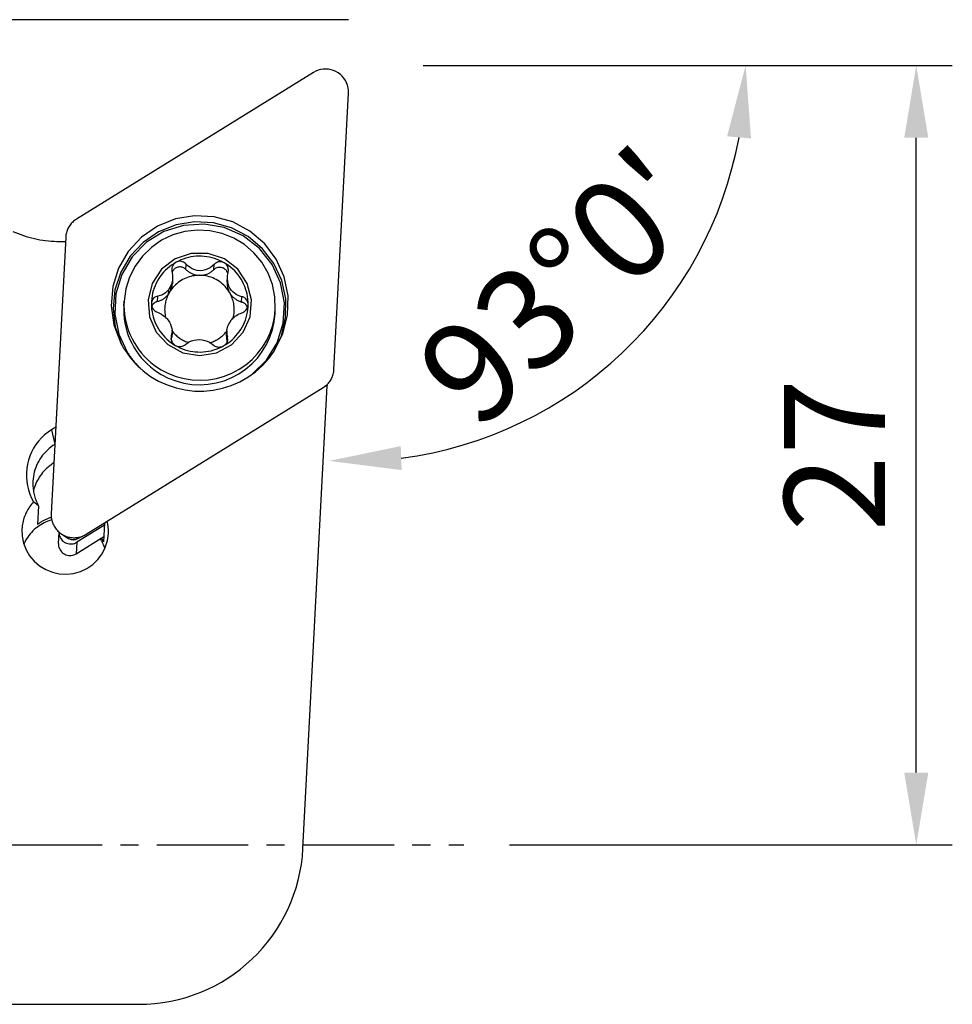
# Model space of a CAD drawing. Units: millimetres. Extents: x -21.5 to 52.9, y -29.4 to 28.6.
# Drawn here: x 20.6 to 52.9, y -5.5 to 28.6 of the extents above; entities that cross this region are included whole.
import ezdxf

# ---------------------------------------------------------------- set-up
doc = ezdxf.new("R2010")
doc.units = ezdxf.units.MM
doc.header["$PDMODE"] = 1
doc.linetypes.add('CENTER', pattern=[5.059896, 3.162435, -0.632487, 0.632487, -0.632487])
doc.layers.get('Defpoints').update_dxf_attribs({"linetype": 'CONTINUOUS'})
for name, color, linetype in [('1', 4, 'CONTINUOUS'), ('2L', 7, 'CONTINUOUS'), ('SK4', 2, 'CENTER')]:
    doc.layers.add(name, color=color, linetype=linetype)
doc.styles.add('SIMPLEX', font='simplex')
doc.dimstyles.get("Standard").update_dxf_attribs({"dimtxt": 3.5, "dimasz": 2.5, "dimexe": 1.25, "dimexo": 0, "dimtad": 1, "dimdsep": 46, "dimtxsty": 'SIMPLEX', "dimcen": 0, "dimazin": 2, "dimtfac": 1, "dimtofl": 0, "dimtmove": 0, "dimatfit": 3, "dimfxl": 1, "dimarcsym": 0})

# ---------------------------------------------------------------- blocks, each defined once
blk = doc.blocks.new('*D4')
at = {"layer": '2L', "color": 0, "lineweight": -2}
for p, q in [((34.587, 27), (52.931, 27)), ((51.681, 2.5), (51.681, 24.5)), ((37.587, 0), (52.931, 0))]:
    blk.add_line(p, q, dxfattribs=at)
at = {"layer": '2L', "color": 0}
for points in [[(51.265, 24.5), (52.098, 24.5), (51.681, 27)], [(51.265, 2.5), (52.098, 2.5), (51.681, 0)]]:
    blk.add_solid(points, dxfattribs=at)
at = {"layer": 'Defpoints', "color": 0}
for p in [(34.587, 27), (51.681, 27), (37.587, 0)]:
    blk.add_point(p, dxfattribs=at)
at = {"layer": '2L', "color": 0, "insert": (49.306, 13.5), "char_height": 3.5, "attachment_point": 5, "rotation": 90, "style": 'SIMPLEX'}
blk.add_mtext('27', dxfattribs=at)
blk = doc.blocks.new('*D5')
at = {"layer": '2L', "color": 0, "lineweight": -2}
for p, q in [((32, 28.587), (-1.25, 28.587)), ((0, 26.088), (0, 4.087)), ((0, 1.587), (-1.25, 1.587))]:
    blk.add_line(p, q, dxfattribs=at)
at = {"layer": '2L', "color": 0}
for points in [[(-0.417, 26.088), (0.417, 26.088), (0, 28.587)], [(-0.417, 4.087), (0.417, 4.087), (0, 1.587)]]:
    blk.add_solid(points, dxfattribs=at)
at = {"layer": 'Defpoints', "color": 0}
for p in [(32, 28.587), (0, 1.587), (0, 1.587)]:
    blk.add_point(p, dxfattribs=at)
at = {"layer": '2L', "color": 0, "insert": (-2.375, 15.088), "char_height": 3.5, "attachment_point": 5, "rotation": 90, "style": 'SIMPLEX'}
blk.add_mtext('32', dxfattribs=at)
blk = doc.blocks.new('*D7')
at = {"layer": '2L', "color": 0, "lineweight": -2}
blk.add_arc((32.049, 27), 13.718, 277.456, 349.5439, dxfattribs=at)
at = {"layer": '2L', "color": 0}
for points in [[(45.124, 24.548), (45.954, 24.472), (45.767, 27)], [(33.845, 12.981), (33.813, 13.814), (31.331, 13.301)]]:
    blk.add_solid(points, dxfattribs=at)
at = {"layer": 'Defpoints', "color": 0}
for p in [(34.087, 27), (48.942, 27), (31.414, 14.88), (38.489, 14.888), (31.165, 10.13)]:
    blk.add_point(p, dxfattribs=at)
at = {"layer": '2L', "color": 0, "insert": (39.628, 19.014), "char_height": 3.5, "attachment_point": 5, "rotation": 43.5, "style": 'SIMPLEX'}
blk.add_mtext("93%%d0'", dxfattribs=at)

msp = doc.modelspace()

# ---------------------------------------------------------------- linework, layer by layer
at = {"layer": '1'}
for p, q in [((30.784934, 26.755735), (22.570782, 21.675206)), ((31.49677, 16.465308), (31.998933, 26.047151)), ((22.198958, 21.049732), (21.696795, 11.467889)), ((26.365411, 19.933931), (26.374997, 20.11684)), ((27.334124, 19.923728), (27.34371, 20.106637)), ((25.905947, 19.617332), (25.89707, 19.447945)), ((27.796512, 19.496026), (27.805609, 19.66961)), ((25.765084, 19.230651), (25.756682, 19.070315)), ((25.841083, 19.212293), (25.849486, 19.372629)), ((24.215024, 18.676675), (24.223215, 18.832969)), ((25.380208, 18.825073), (25.389781, 19.00774)), ((28.29858, 18.805584), (28.308165, 18.988493)), ((29.457829, 18.401911), (29.46602, 18.558205)), ((25.885075, 17.749195), (25.875977, 17.575611)), ((27.77542, 17.623692), (27.784297, 17.793079)), ((25.8566, 17.50866), (25.86214, 17.614375)), ((27.797456, 17.41418), (27.807029, 17.596846)), ((22.910794, 10.759305), (31.124945, 15.839834)), ((30.424531, -0.125), (31.264316, 15.899056)), ((31.251192, 15.919855), (31.16753, 15.868109)), ((21.853912, 14.465865), (21.711285, 14.377649)), ((21.711285, 14.377649), (21.822942, 13.87493)), ((21.256507, 11.743382), (21.222764, 11.099519)), ((23.540181, 11.07572), (22.58245, 10.483354)), ((23.543666, 11.142216), (23.509922, 10.498353)), ((21.949923, 10.440749), (21.97043, 10.832046)), ((22.067971, 10.760561), (22.297967, 10.617534)), ((22.561509, 10.08378), (23.51924, 10.676145)), ((22.595852, 10.601923), (22.83954, 10.720124)), ((22.58245, 10.483354), (22.561509, 10.08378)), ((17.102342, -5.526685), (24.732342, -5.526685))]:
    msp.add_line(p, q, dxfattribs=at)
for points in [[(31.998933, 26.047151, 0), (31.998426, 26.137386, 0), (31.987483, 26.22698, 0), (31.966249, 26.314753, 0), (31.935002, 26.399549, 0), (31.894154, 26.480251, 0), (31.844243, 26.555796, 0), (31.785927, 26.62519, 0), (31.719973, 26.687518, 0), (31.647251, 26.74196, 0), (31.568718, 26.787798, 0), (31.485407, 26.824429, 0), (31.398418, 26.851371, 0), (31.308894, 26.868268, 0), (31.218016, 26.874898, 0), (31.126979, 26.871174, 0), (31.036984, 26.857144, 0), (30.949214, 26.832995, 0), (30.864827, 26.799042, 0), (30.784934, 26.755735, 0)], [(22.570783, 21.675206, 0), (22.537327, 21.65333, 0), (22.505031, 21.629807, 0), (22.473977, 21.604698, 0), (22.444245, 21.578067, 0), (22.415911, 21.549981, 0), (22.389047, 21.520512, 0), (22.36372, 21.489736, 0), (22.339997, 21.457731, 0), (22.317938, 21.424579, 0), (22.297598, 21.390364, 0), (22.27903, 21.355174, 0), (22.262282, 21.319099, 0), (22.247395, 21.282229, 0), (22.234408, 21.244661, 0), (22.223354, 21.206489, 0), (22.214262, 21.167811, 0), (22.207154, 21.128725, 0), (22.202048, 21.089332, 0), (22.198958, 21.049732, 0)], [(29.429181, 17.106881, 0), (29.730304, 17.704637, 0), (29.89227, 18.353225, 0), (29.907259, 19.021331, 0), (29.774549, 19.6767, 0), (29.500546, 20.287694, 0), (29.098479, 20.824816, 0), (28.587757, 21.262133, 0), (27.993038, 21.578534, 0), (27.343032, 21.758743, 0), (26.669122, 21.794062, 0), (26.00384, 21.682783, 0), (25.379306, 21.430281, 0), (24.82567, 21.048744, 0), (24.36966, 20.556593, 0), (24.033292, 19.977587, 0), (23.832804, 19.339679, 0), (23.777876, 18.673667, 0), (23.871159, 18.011702, 0), (24.108149, 17.385744, 0)], [(29.394759, 17.055204, 0), (29.674547, 17.638882, 0), (29.820183, 18.268799, 0), (29.824773, 18.91514, 0), (29.6881, 19.54731, 0), (29.416634, 20.135385, 0), (29.023224, 20.651528, 0), (28.526492, 21.07131, 0), (27.949952, 21.374858, 0), (27.320892, 21.547805, 0), (26.66909, 21.581964, 0), (26.025399, 21.475719, 0), (25.420287, 21.234099, 0), (24.882398, 20.86854, 0), (24.437191, 20.396346, 0), (24.105741, 19.839869, 0), (23.903738, 19.225448, 0), (23.840742, 18.582169, 0), (23.919735, 17.940479, 0), (24.136979, 17.330753, 0)], [(28.651451, 16.293874, 0), (29.155919, 16.791685, 0), (29.52476, 17.395038, 0), (29.736382, 18.06861, 0), (29.778396, 18.772967, 0), (29.64834, 19.466871, 0), (29.35383, 20.109699, 0), (28.912107, 20.663815, 0), (28.349033, 21.096779, 0), (27.697572, 21.383244, 0), (26.995864, 21.506437, 0), (26.284992, 21.459146, 0), (25.606572, 21.244141, 0), (25.000324, 20.874008, 0), (24.50174, 20.370417, 0), (24.140009, 19.762852, 0), (23.93631, 19.086881, 0), (23.902567, 18.38208, 0), (24.040757, 17.689711, 0), (24.342789, 17.05031, 0)], [(20.36672, 21.253663, 0), (20.457186, 21.214551, 0), (20.548595, 21.177659, 0), (20.640894, 21.143011, 0), (20.734025, 21.110627, 0), (20.827931, 21.080527, 0), (20.922557, 21.05273, 0), (21.017844, 21.027252, 0), (21.113734, 21.004109, 0), (21.210169, 20.983315, 0), (21.307091, 20.964882, 0), (21.404439, 20.948822, 0), (21.502155, 20.935145, 0), (21.60018, 20.923858, 0), (21.698454, 20.914969, 0), (21.796916, 20.908484, 0), (21.895508, 20.904405, 0), (21.994169, 20.902736, 0), (22.092839, 20.903478, 0), (22.191458, 20.90663, 0)], [(29.466021, 18.558205, 0), (29.45266, 18.987348, 0), (29.368159, 19.408533, 0), (29.214823, 19.810271, 0), (28.996833, 20.181603, 0), (28.720137, 20.5124, 0), (28.392282, 20.793639, 0), (28.02221, 21.017649, 0), (27.620016, 21.178319, 0), (27.196672, 21.271267, 0), (26.763725, 21.293957, 0), (26.332984, 21.24577, 0), (25.916199, 21.12802, 0), (25.524739, 20.943921, 0), (25.169282, 20.698492, 0), (24.859524, 20.39843, 0), (24.603913, 20.051918, 0), (24.409424, 19.66841, 0), (24.28136, 19.258365, 0), (24.223215, 18.832969, 0)], [(26.846624, 16.951338, 0), (27.431068, 17.047329, 0), (27.952178, 17.326082, 0), (28.353484, 17.757391, 0), (28.591498, 18.294516, 0), (28.640429, 18.879252, 0), (28.494972, 19.448233, 0), (28.170892, 19.939802, 0), (27.703307, 20.300689, 0), (27.142886, 20.491786, 0), (26.550362, 20.492386, 0), (25.989941, 20.302423, 0), (25.522356, 19.942483, 0), (25.198276, 19.451571, 0), (25.052819, 18.882884, 0), (25.10175, 18.298049, 0), (25.339764, 17.760442, 0), (25.74107, 17.328321, 0), (26.26218, 17.048512, 0), (26.846624, 16.951338, 0)], [(26.024429, 20.181551, 0), (25.94478, 20.134318, 0), (25.867899, 20.082787, 0), (25.794021, 20.027114, 0), (25.723375, 19.967473, 0), (25.656176, 19.904045, 0), (25.592632, 19.837025, 0), (25.532936, 19.766619, 0), (25.477273, 19.693043, 0), (25.425813, 19.616524, 0), (25.378713, 19.537294, 0), (25.33612, 19.455599, 0), (25.298163, 19.371689, 0), (25.264958, 19.285821, 0), (25.236609, 19.198258, 0), (25.213201, 19.10927, 0), (25.194807, 19.01913, 0), (25.181483, 18.928115, 0), (25.17327, 18.836503, 0), (25.170193, 18.744576, 0)], [(26.02443, 20.181552, 0), (26.001139, 20.167042, 0), (25.979336, 20.150243, 0), (25.959185, 20.131338, 0), (25.940929, 20.1106, 0), (25.924795, 20.088297, 0), (25.910876, 20.064677, 0), (25.899218, 20.039981, 0), (25.889863, 20.014455, 0), (25.882825, 19.988492, 0), (25.878092, 19.962598, 0), (25.875448, 19.933512, 0)], [(27.696755, 20.163937, 0), (27.616085, 20.208112, 0), (27.533092, 20.247834, 0), (27.448024, 20.282983, 0), (27.36114, 20.313452, 0), (27.272702, 20.339149, 0), (27.182976, 20.359998, 0), (27.092235, 20.375933, 0), (27.000751, 20.386909, 0), (26.908802, 20.392891, 0), (26.816665, 20.393862, 0), (26.724619, 20.389818, 0), (26.632941, 20.380771, 0), (26.541909, 20.36675, 0), (26.451797, 20.347796, 0), (26.362878, 20.323967, 0), (26.27542, 20.295334, 0), (26.189688, 20.261984, 0), (26.10594, 20.224019, 0), (26.024429, 20.181551, 0)], [(26.374997, 20.11684, 0), (26.348085, 20.143639, 0), (26.318676, 20.166316, 0), (26.28655, 20.185086, 0), (26.251713, 20.199942, 0), (26.21473, 20.210333, 0), (26.176257, 20.215624, 0), (26.137089, 20.215407, 0), (26.098256, 20.209652, 0), (26.060712, 20.198367, 0), (26.02443, 20.181552, 0)], [(27.696755, 20.163937, 0), (27.66442, 20.180062, 0), (27.630273, 20.191781, 0), (27.595018, 20.198965, 0), (27.559442, 20.201496, 0), (27.524131, 20.199465, 0), (27.489591, 20.193042, 0), (27.456323, 20.182522, 0), (27.424826, 20.168361, 0), (27.395556, 20.15099, 0), (27.368569, 20.130465, 0), (27.34371, 20.106637, 0)], [(27.839697, 19.888359, 0), (27.839855, 19.920085, 0), (27.836776, 19.951833, 0), (27.830442, 19.983507, 0), (27.820777, 20.014647, 0), (27.807703, 20.044788, 0), (27.791251, 20.073445, 0), (27.771696, 20.100095, 0), (27.749342, 20.124208, 0), (27.724398, 20.145426, 0), (27.696755, 20.163937, 0)], [(28.523055, 18.72316, 0), (28.521023, 18.814389, 0), (28.513932, 18.905375, 0), (28.501806, 18.995843, 0), (28.484679, 19.085519, 0), (28.462604, 19.174133, 0), (28.435647, 19.261418, 0), (28.40389, 19.347108, 0), (28.367429, 19.430946, 0), (28.326374, 19.512679, 0), (28.280849, 19.592058, 0), (28.230992, 19.668846, 0), (28.176952, 19.742808, 0), (28.118894, 19.813723, 0), (28.056993, 19.881377, 0), (27.991435, 19.945563, 0), (27.922419, 20.00609, 0), (27.850153, 20.062773, 0), (27.774856, 20.115442, 0), (27.696755, 20.163937, 0)], [(25.875545, 19.935375, 0), (25.878566, 19.903625, 0), (25.881587, 19.871875, 0), (25.884607, 19.840124, 0)], [(25.884607, 19.840124, 0), (25.893961, 19.796878, 0), (25.900773, 19.752999, 0), (25.905043, 19.708487, 0), (25.906772, 19.663342, 0), (25.905959, 19.617564, 0)], [(26.365411, 19.933931, 0), (26.342808, 19.954438, 0), (26.318162, 19.97249, 0), (26.291744, 19.987886, 0), (26.263845, 20.000457, 0), (26.234773, 20.010066, 0), (26.204847, 20.016606, 0), (26.174397, 20.020005, 0), (26.143759, 20.020226, 0), (26.113268, 20.017266, 0), (26.083263, 20.011158, 0), (26.054072, 20.001969, 0), (26.026017, 19.989801, 0), (25.999407, 19.974787, 0), (25.974535, 19.957092, 0), (25.951675, 19.936912, 0), (25.931078, 19.914469, 0), (25.912972, 19.89001, 0), (25.897556, 19.863804, 0), (25.884999, 19.836139, 0)], [(26.365411, 19.933932, 0), (26.385671, 19.914339, 0), (26.40673, 19.89559, 0), (26.428551, 19.877717, 0), (26.451097, 19.860749, 0), (26.474329, 19.844716, 0), (26.498209, 19.829645, 0), (26.522695, 19.815562, 0), (26.547746, 19.802491, 0), (26.573318, 19.790453, 0), (26.59937, 19.77947, 0), (26.625856, 19.76956, 0), (26.65273, 19.76074, 0), (26.679948, 19.753025, 0), (26.707464, 19.746428, 0), (26.735229, 19.740961, 0), (26.763197, 19.736632, 0), (26.791321, 19.73345, 0), (26.819552, 19.731418, 0), (26.847843, 19.730542, 0)], [(27.34371, 20.106637, 0), (27.279644, 20.046278, 0), (27.207578, 19.993667, 0), (27.128058, 19.950063, 0), (27.041936, 19.917327, 0), (26.950719, 19.897148, 0), (26.856547, 19.890954, 0), (26.762391, 19.899101, 0), (26.671581, 19.921272, 0), (26.586411, 19.955816, 0), (26.508396, 20.00025, 0), (26.438047, 20.053721, 0), (26.374997, 20.11684, 0)], [(26.847843, 19.730542, 0), (26.876144, 19.730822, 0), (26.904409, 19.732258, 0), (26.932589, 19.734848, 0), (26.960635, 19.738587, 0), (26.988501, 19.743468, 0), (27.016139, 19.749484, 0), (27.043501, 19.756624, 0), (27.070542, 19.764876, 0), (27.097214, 19.774226, 0), (27.123474, 19.784658, 0), (27.149275, 19.796155, 0), (27.174574, 19.808696, 0), (27.199329, 19.82226, 0), (27.223496, 19.836825, 0), (27.247035, 19.852365, 0), (27.269906, 19.868855, 0), (27.292069, 19.886265, 0), (27.313487, 19.904567, 0), (27.334124, 19.923728, 0)], [(27.813169, 19.814116, 0), (27.801288, 19.842201, 0), (27.786493, 19.868896, 0), (27.768947, 19.893906, 0), (27.748847, 19.916954, 0), (27.726413, 19.937784, 0), (27.701895, 19.956166, 0), (27.675565, 19.971895, 0), (27.647713, 19.984798, 0), (27.618649, 19.994732, 0), (27.588695, 20.001586, 0), (27.558183, 20.005284, 0), (27.52745, 20.005786, 0), (27.496838, 20.003086, 0), (27.466685, 19.997214, 0), (27.437326, 19.988235, 0), (27.409085, 19.976248, 0), (27.382277, 19.961386, 0), (27.357197, 19.943815, 0), (27.334124, 19.923728, 0)], [(27.805637, 19.670116, 0), (27.813598, 19.721104, 0), (27.82156, 19.772092, 0), (27.829522, 19.823079, 0)], [(27.829522, 19.823079, 0), (27.832913, 19.844839, 0), (27.836305, 19.866599, 0), (27.839697, 19.888359, 0)], [(26.847843, 19.730542, 0), (26.785658, 19.729609, 0), (26.723607, 19.725504, 0), (26.661855, 19.718238, 0), (26.600567, 19.707829, 0), (26.539905, 19.694306, 0), (26.48003, 19.677704, 0), (26.421102, 19.658068, 0), (26.363278, 19.63545, 0), (26.30671, 19.609909, 0), (26.25155, 19.581514, 0), (26.197943, 19.55034, 0), (26.146032, 19.516471, 0), (26.095956, 19.479995, 0), (26.047847, 19.44101, 0), (26.001833, 19.39962, 0), (25.958036, 19.355934, 0), (25.916573, 19.310069, 0), (25.877554, 19.262146, 0), (25.841083, 19.212293, 0)], [(25.841083, 19.212293, 0), (25.84613, 19.224085, 0), (25.850952, 19.23597, 0), (25.855547, 19.247942, 0), (25.859912, 19.259999, 0), (25.864048, 19.272136, 0), (25.867951, 19.284347, 0), (25.871621, 19.29663, 0), (25.875056, 19.308979, 0), (25.878256, 19.32139, 0), (25.881218, 19.33386, 0), (25.883942, 19.346382, 0), (25.886428, 19.358954, 0), (25.888673, 19.37157, 0), (25.890678, 19.384225, 0), (25.892442, 19.396917, 0), (25.893963, 19.409639, 0), (25.895242, 19.422387, 0), (25.896278, 19.435158, 0), (25.89707, 19.447946, 0)], [(25.905959, 19.617564, 0), (25.901737, 19.568064, 0), (25.893978, 19.518821, 0), (25.882683, 19.469834, 0), (25.867853, 19.421103, 0), (25.849486, 19.372629, 0)], [(27.885168, 19.125079, 0), (27.850834, 19.181293, 0), (27.813435, 19.235557, 0), (27.773084, 19.287708, 0), (27.729903, 19.337588, 0), (27.684022, 19.385045, 0), (27.635581, 19.429937, 0), (27.584725, 19.472128, 0), (27.531607, 19.511491, 0), (27.47639, 19.547906, 0), (27.419238, 19.581264, 0), (27.360326, 19.611464, 0), (27.29983, 19.638415, 0), (27.237934, 19.662035, 0), (27.174824, 19.682253, 0), (27.110692, 19.699007, 0), (27.04573, 19.712248, 0), (26.980136, 19.721935, 0), (26.914107, 19.728039, 0), (26.847843, 19.730542, 0)], [(27.796512, 19.496026, 0), (27.795755, 19.475711, 0), (27.795612, 19.455381, 0), (27.796084, 19.435055, 0), (27.797169, 19.414752, 0), (27.798867, 19.39449, 0), (27.801177, 19.374286, 0), (27.804096, 19.354159, 0), (27.807622, 19.334127, 0), (27.811752, 19.314208, 0), (27.816481, 19.29442, 0), (27.821806, 19.27478, 0), (27.827722, 19.255306, 0), (27.834224, 19.236016, 0), (27.841305, 19.216926, 0), (27.84896, 19.198054, 0), (27.857181, 19.179417, 0), (27.865961, 19.161031, 0), (27.875293, 19.142913, 0), (27.885168, 19.125079, 0)], [(28.308165, 18.988493, 0), (28.239473, 19.006167, 0), (28.172445, 19.031914, 0), (28.107624, 19.065857, 0), (28.046131, 19.10825, 0), (27.98913, 19.159216, 0), (27.937949, 19.21836, 0), (27.893912, 19.285009, 0), (27.858059, 19.357568, 0), (27.831306, 19.434095, 0), (27.813955, 19.512748, 0), (27.805521, 19.591813, 0), (27.805637, 19.670116, 0)], [(25.765084, 19.230651, 0), (25.730906, 19.190889, 0), (25.693939, 19.154802, 0), (25.654565, 19.122419, 0), (25.61337, 19.09379, 0), (25.570929, 19.068961, 0), (25.527486, 19.047953, 0), (25.482912, 19.030755, 0), (25.43706, 19.017354, 0), (25.389781, 19.00774, 0)], [(25.841083, 19.212293, 0), (25.836153, 19.205119, 0), (25.831276, 19.197909, 0), (25.826452, 19.190665, 0), (25.821681, 19.183386, 0), (25.816964, 19.176072, 0), (25.8123, 19.168725, 0), (25.807691, 19.161345, 0), (25.803136, 19.153931, 0), (25.798635, 19.146485, 0), (25.79419, 19.139007, 0), (25.789799, 19.131496, 0), (25.785464, 19.123955, 0), (25.781184, 19.116382, 0), (25.776959, 19.108778, 0), (25.772791, 19.101145, 0), (25.768679, 19.093481, 0), (25.764623, 19.085788, 0), (25.760624, 19.078066, 0), (25.756682, 19.070315, 0)], [(25.849486, 19.372629, 0), (25.844556, 19.365455, 0), (25.839679, 19.358245, 0), (25.834855, 19.351001, 0), (25.830084, 19.343722, 0), (25.825367, 19.336408, 0), (25.820703, 19.329061, 0), (25.816094, 19.321681, 0), (25.811539, 19.314267, 0), (25.807038, 19.306821, 0), (25.802593, 19.299343, 0), (25.798202, 19.291832, 0), (25.793867, 19.284291, 0), (25.789587, 19.276718, 0), (25.785362, 19.269114, 0), (25.781194, 19.261481, 0), (25.777082, 19.253817, 0), (25.773026, 19.246124, 0), (25.769027, 19.238402, 0), (25.765085, 19.230651, 0)], [(27.885168, 19.125079, 0), (27.899657, 19.100986, 0), (27.915136, 19.077504, 0), (27.93158, 19.054674, 0), (27.94896, 19.032534, 0), (27.967247, 19.011121, 0), (27.986409, 18.990474, 0), (28.006414, 18.970625, 0), (28.027228, 18.95161, 0), (28.048816, 18.933461, 0), (28.07114, 18.916208, 0), (28.094163, 18.899881, 0), (28.117846, 18.884508, 0), (28.142148, 18.870115, 0), (28.167027, 18.856726, 0), (28.192442, 18.844365, 0), (28.218349, 18.833052, 0), (28.244705, 18.822806, 0), (28.271463, 18.813645, 0), (28.298579, 18.805585, 0)], [(27.997494, 18.210601, 0), (28.010112, 18.258758, 0), (28.020694, 18.307396, 0), (28.029221, 18.35643, 0), (28.035679, 18.405775, 0), (28.040056, 18.455346, 0), (28.042344, 18.505056, 0), (28.04254, 18.55482, 0), (28.040644, 18.604551, 0), (28.036657, 18.654162, 0), (28.030589, 18.703569, 0), (28.022448, 18.752684, 0), (28.01225, 18.801423, 0), (28.000011, 18.849701, 0), (27.985754, 18.897435, 0), (27.969502, 18.944541, 0), (27.951284, 18.990939, 0), (27.931132, 19.036547, 0), (27.909081, 19.081286, 0), (27.885168, 19.125079, 0)], [(24.223215, 18.832969, 0), (24.219728, 18.683789, 0), (24.224891, 18.534647, 0), (24.238686, 18.386036, 0), (24.261068, 18.238446, 0), (24.291964, 18.092361, 0), (24.331271, 17.948264, 0), (24.37886, 17.80663, 0), (24.434575, 17.667925, 0), (24.498232, 17.532607, 0), (24.56962, 17.401121, 0), (24.648505, 17.2739, 0), (24.734627, 17.151365, 0), (24.827701, 17.033918, 0), (24.927422, 16.921946, 0), (25.033461, 16.815819, 0), (25.145468, 16.715887, 0), (25.263074, 16.622478, 0), (25.385891, 16.5359, 0), (25.513516, 16.456439, 0)], [(25.389781, 19.00774, 0), (25.354863, 18.999367, 0), (25.322141, 18.986622, 0), (25.291327, 18.96943, 0), (25.262439, 18.947796, 0), (25.236233, 18.921912, 0), (25.213568, 18.892, 0), (25.195176, 18.858541, 0), (25.181592, 18.82242, 0), (25.173276, 18.784452, 0), (25.170193, 18.744576, 0)], [(25.380208, 18.825072, 0), (25.366392, 18.821266, 0), (25.352783, 18.816792, 0), (25.339412, 18.811662, 0), (25.326313, 18.805887, 0), (25.313516, 18.799482, 0), (25.301053, 18.792462, 0), (25.288954, 18.784844, 0), (25.277248, 18.776646, 0), (25.265964, 18.767888, 0), (25.255127, 18.758592, 0), (25.244766, 18.748779, 0), (25.234904, 18.738474, 0), (25.225565, 18.727701, 0), (25.216772, 18.716486, 0), (25.208547, 18.704857, 0), (25.200909, 18.692841, 0), (25.193876, 18.680468, 0), (25.187465, 18.667766, 0), (25.181693, 18.654768, 0)], [(25.380208, 18.825073, 0), (25.403537, 18.831328, 0), (25.426629, 18.838393, 0), (25.449455, 18.84626, 0), (25.471985, 18.854919, 0), (25.494193, 18.864359, 0), (25.51605, 18.874569, 0), (25.537529, 18.885535, 0), (25.558604, 18.897245, 0), (25.579249, 18.909683, 0), (25.599437, 18.922834, 0), (25.619145, 18.936682, 0), (25.638346, 18.951209, 0), (25.657018, 18.966398, 0), (25.675138, 18.98223, 0), (25.692682, 18.998685, 0), (25.709629, 19.015743, 0), (25.725958, 19.033381, 0), (25.741649, 19.05158, 0), (25.756681, 19.070315, 0)], [(25.756682, 19.070315, 0), (25.737133, 19.029628, 0), (25.719149, 18.988239, 0), (25.702755, 18.946205, 0), (25.687974, 18.903587, 0), (25.674828, 18.860446, 0), (25.663335, 18.816842, 0), (25.653511, 18.772839, 0), (25.64537, 18.728498, 0), (25.638925, 18.683883, 0), (25.634183, 18.639058, 0), (25.631153, 18.594085, 0), (25.629838, 18.54903, 0), (25.63024, 18.503955, 0), (25.632358, 18.458926, 0), (25.63619, 18.414007, 0), (25.64173, 18.369261, 0), (25.64897, 18.324751, 0), (25.6579, 18.280543, 0), (25.668507, 18.236697, 0)], [(28.498609, 18.61538, 0), (28.493572, 18.629586, 0), (28.487797, 18.643514, 0), (28.481298, 18.657126, 0), (28.474093, 18.670385, 0), (28.466202, 18.683256, 0), (28.457645, 18.695703, 0), (28.448447, 18.707694, 0), (28.438631, 18.719195, 0), (28.428225, 18.730175, 0), (28.417257, 18.740604, 0), (28.405756, 18.750455, 0), (28.393754, 18.7597, 0), (28.381283, 18.768315, 0), (28.368377, 18.776276, 0), (28.355071, 18.783562, 0), (28.3414, 18.790152, 0), (28.327403, 18.79603, 0), (28.313117, 18.801179, 0), (28.29858, 18.805585, 0)], [(28.523055, 18.72316, 0), (28.520984, 18.758852, 0), (28.514409, 18.793735, 0), (28.503562, 18.827123, 0), (28.48872, 18.8583, 0), (28.47024, 18.886831, 0), (28.448508, 18.912374, 0), (28.424022, 18.934661, 0), (28.397414, 18.953509, 0), (28.369249, 18.968759, 0), (28.339564, 18.980403, 0), (28.308165, 18.988493, 0)], [(24.215024, 18.676675, 0), (24.211537, 18.527495, 0), (24.2167, 18.378353, 0), (24.230495, 18.229742, 0), (24.252877, 18.082152, 0), (24.283773, 17.936067, 0), (24.32308, 17.79197, 0), (24.370669, 17.650336, 0), (24.426384, 17.511631, 0), (24.490041, 17.376313, 0), (24.561429, 17.244827, 0), (24.640314, 17.117606, 0), (24.726436, 16.995071, 0), (24.81951, 16.877624, 0), (24.919231, 16.765652, 0), (25.02527, 16.659525, 0), (25.137277, 16.559593, 0), (25.254883, 16.466184, 0), (25.3777, 16.379606, 0), (25.505325, 16.300145, 0)], [(25.170193, 18.744576, 0), (25.172249, 18.708585, 0), (25.178777, 18.672806, 0), (25.189547, 18.63795, 0), (25.204284, 18.604761, 0), (25.222632, 18.573713, 0), (25.244207, 18.545185, 0), (25.268515, 18.5195, 0), (25.294926, 18.496907, 0), (25.322881, 18.477625, 0), (25.352339, 18.461668, 0), (25.383496, 18.448961, 0)], [(25.170193, 18.744576, 0), (25.172225, 18.653347, 0), (25.179316, 18.562361, 0), (25.191442, 18.471893, 0), (25.208569, 18.382217, 0), (25.230644, 18.293603, 0), (25.257601, 18.206318, 0), (25.289358, 18.120628, 0), (25.325819, 18.03679, 0), (25.366874, 17.955057, 0), (25.412399, 17.875678, 0), (25.462256, 17.79889, 0), (25.516296, 17.724928, 0), (25.574354, 17.654013, 0), (25.636255, 17.586359, 0), (25.701813, 17.522173, 0), (25.770829, 17.461646, 0), (25.843095, 17.404963, 0), (25.918392, 17.352294, 0), (25.996493, 17.303799, 0)], [(25.383496, 18.448961, 0), (25.451661, 18.421232, 0), (25.5182, 18.386155, 0), (25.58258, 18.343788, 0), (25.643699, 18.294251, 0), (25.700412, 18.237792, 0), (25.751409, 18.175159, 0), (25.795385, 18.107334, 0), (25.8313, 18.035948, 0), (25.858234, 17.962876, 0), (25.875873, 17.889722, 0), (25.884678, 17.817746, 0), (25.885001, 17.747804, 0)], [(25.513516, 16.456439, 0), (25.764979, 16.327217, 0), (26.029008, 16.22556, 0), (26.302529, 16.15265, 0), (26.58236, 16.109337, 0), (26.865243, 16.096124, 0), (27.147886, 16.113165, 0), (27.426999, 16.160262, 0), (27.699334, 16.236867, 0), (27.961722, 16.342087, 0), (28.211108, 16.4747, 0), (28.444589, 16.63316, 0), (28.65945, 16.815624, 0), (28.853188, 17.019969, 0), (29.023549, 17.243815, 0), (29.168551, 17.484558, 0), (29.286505, 17.739395, 0), (29.376039, 18.005362, 0), (29.43611, 18.279361, 0), (29.466021, 18.558205, 0)], [(27.668819, 17.286185, 0), (27.748468, 17.333418, 0), (27.825349, 17.384949, 0), (27.899227, 17.440622, 0), (27.969873, 17.500263, 0), (28.037072, 17.563691, 0), (28.100616, 17.630711, 0), (28.160312, 17.701117, 0), (28.215975, 17.774693, 0), (28.267435, 17.851212, 0), (28.314535, 17.930442, 0), (28.357128, 18.012137, 0), (28.395085, 18.096047, 0), (28.42829, 18.181915, 0), (28.456639, 18.269478, 0), (28.480047, 18.358466, 0), (28.498441, 18.448606, 0), (28.511765, 18.539621, 0), (28.519978, 18.631233, 0), (28.523055, 18.72316, 0)], [(27.924211, 18.161659, 0), (27.958502, 18.203559, 0), (27.995632, 18.242762, 0), (28.035215, 18.279123, 0), (28.076654, 18.312419, 0), (28.119367, 18.342431, 0), (28.163105, 18.369066, 0), (28.207998, 18.392373, 0), (28.254198, 18.41241, 0), (28.301855, 18.429231, 0)], [(28.301855, 18.429231, 0), (28.337043, 18.442757, 0), (28.370015, 18.460267, 0), (28.40106, 18.481865, 0), (28.430159, 18.507544, 0), (28.456554, 18.537032, 0), (28.47938, 18.570016, 0), (28.497902, 18.605936, 0), (28.51158, 18.643853, 0), (28.519953, 18.682907, 0), (28.523055, 18.72316, 0)], [(25.505325, 16.300145, 0), (25.756788, 16.170923, 0), (26.020817, 16.069266, 0), (26.294338, 15.996356, 0), (26.574169, 15.953043, 0), (26.857052, 15.93983, 0), (27.139695, 15.956871, 0), (27.418808, 16.003968, 0), (27.691143, 16.080573, 0), (27.953531, 16.185793, 0), (28.202917, 16.318406, 0), (28.436398, 16.476866, 0), (28.651259, 16.65933, 0), (28.844997, 16.863675, 0), (29.015358, 17.087521, 0), (29.16036, 17.328264, 0), (29.278314, 17.583101, 0), (29.367848, 17.849068, 0), (29.427919, 18.123067, 0), (29.45783, 18.401911, 0)], [(27.83981, 18.019681, 0), (27.84474, 18.026855, 0), (27.849617, 18.034065, 0), (27.854441, 18.041309, 0), (27.859212, 18.048588, 0), (27.863929, 18.055902, 0), (27.868593, 18.063249, 0), (27.873202, 18.070629, 0), (27.877757, 18.078043, 0), (27.882258, 18.085489, 0), (27.886703, 18.092967, 0), (27.891094, 18.100478, 0), (27.895429, 18.108019, 0), (27.899709, 18.115592, 0), (27.903934, 18.123196, 0), (27.908102, 18.130829, 0), (27.912214, 18.138493, 0), (27.91627, 18.146186, 0), (27.920269, 18.153908, 0), (27.924211, 18.161659, 0)], [(25.86214, 17.614375, 0), (25.86976, 17.658851, 0), (25.877381, 17.703328, 0), (25.885001, 17.747804, 0)], [(25.863998, 17.829365, 0), (25.888122, 17.797926, 0), (25.91328, 17.767292, 0), (25.939446, 17.737497, 0), (25.96659, 17.708573, 0), (25.994683, 17.680551, 0), (26.023695, 17.653463, 0), (26.053593, 17.627337, 0), (26.084345, 17.602203, 0), (26.115917, 17.578088, 0), (26.148275, 17.555017, 0), (26.181384, 17.533017, 0), (26.215208, 17.512111, 0), (26.249709, 17.492322, 0), (26.28485, 17.473671, 0), (26.320593, 17.45618, 0), (26.356898, 17.439866, 0), (26.393727, 17.424748, 0), (26.431038, 17.410843, 0), (26.468792, 17.398165, 0)], [(27.184515, 17.39154, 0), (27.2221, 17.403392, 0), (27.259273, 17.416454, 0), (27.295993, 17.430715, 0), (27.332221, 17.446157, 0), (27.367919, 17.462764, 0), (27.403049, 17.48052, 0), (27.437572, 17.499403, 0), (27.471452, 17.519396, 0), (27.504652, 17.540475, 0), (27.537138, 17.56262, 0), (27.568874, 17.585805, 0), (27.599826, 17.610006, 0), (27.629962, 17.635197, 0), (27.659249, 17.661352, 0), (27.687656, 17.688441, 0), (27.715152, 17.716438, 0), (27.741707, 17.74531, 0), (27.767295, 17.775028, 0), (27.791887, 17.80556, 0)], [(27.78425, 17.792186, 0), (27.783696, 17.751345, 0), (27.785697, 17.711391, 0), (27.790253, 17.672323, 0), (27.797364, 17.634142, 0), (27.807029, 17.596846, 0)], [(27.78425, 17.792186, 0), (27.788222, 17.836897, 0), (27.795763, 17.882002, 0), (27.806875, 17.927501, 0), (27.821557, 17.973394, 0), (27.83981, 18.019681, 0)], [(25.86214, 17.614375, 0), (25.858897, 17.595459, 0), (25.855654, 17.576544, 0), (25.852411, 17.557628, 0)], [(25.852411, 17.557628, 0), (25.852448, 17.529625, 0), (25.855709, 17.501339, 0), (25.86221, 17.472856, 0), (25.872026, 17.444591, 0), (25.885232, 17.416964, 0), (25.901794, 17.390417, 0), (25.921438, 17.365444, 0), (25.943855, 17.342543, 0), (25.968837, 17.322055, 0), (25.996494, 17.303799, 0)], [(26.347951, 17.330818, 0), (26.411407, 17.379514, 0), (26.482914, 17.421466, 0), (26.561948, 17.455816, 0), (26.647691, 17.481298, 0), (26.738662, 17.496794, 0), (26.83275, 17.50138, 0), (26.92699, 17.494835, 0), (27.018046, 17.477373, 0), (27.103597, 17.450096, 0), (27.182084, 17.414661, 0), (27.252981, 17.371636, 0), (27.316665, 17.320614, 0)], [(27.668819, 17.286185, 0), (27.6921, 17.300524, 0), (27.713876, 17.316806, 0), (27.733983, 17.334858, 0), (27.752177, 17.35442, 0), (27.768233, 17.375234, 0), (27.782058, 17.397069, 0), (27.793608, 17.419704, 0), (27.802842, 17.44291, 0), (27.809746, 17.466315, 0), (27.814333, 17.48943, 0), (27.816826, 17.515627, 0)], [(27.77542, 17.623691, 0), (27.77493, 17.612572, 0), (27.774623, 17.601447, 0), (27.774501, 17.590317, 0), (27.774562, 17.579187, 0), (27.774808, 17.568059, 0), (27.775238, 17.556937, 0), (27.775852, 17.545823, 0), (27.77665, 17.53472, 0), (27.777631, 17.523631, 0), (27.778795, 17.512559, 0), (27.780143, 17.501508, 0), (27.781673, 17.49048, 0), (27.783385, 17.479478, 0), (27.785279, 17.468505, 0), (27.787354, 17.457564, 0), (27.78961, 17.446658, 0), (27.792047, 17.43579, 0), (27.794662, 17.424963, 0), (27.797456, 17.414179, 0)], [(27.816726, 17.51372, 0), (27.813494, 17.541429, 0), (27.810261, 17.569138, 0), (27.807029, 17.596846, 0)], [(24.108149, 17.385744, 0), (24.114761, 17.372888, 0), (24.121434, 17.360064, 0), (24.128169, 17.347271, 0), (24.134964, 17.334509, 0), (24.141821, 17.32178, 0), (24.148739, 17.309083, 0), (24.155717, 17.296418, 0), (24.162755, 17.283787, 0), (24.169855, 17.271188, 0), (24.177014, 17.258623, 0), (24.184233, 17.246091, 0), (24.191512, 17.233594, 0), (24.198851, 17.221131, 0), (24.20625, 17.208702, 0), (24.213708, 17.196308, 0), (24.221225, 17.183949, 0), (24.228801, 17.171626, 0), (24.236436, 17.159338, 0), (24.24413, 17.147086, 0)], [(24.24413, 17.147086, 0), (24.430673, 16.883649, 0), (24.644242, 16.641162, 0), (24.882448, 16.422337, 0), (25.142629, 16.22962, 0), (25.421874, 16.065166, 0), (25.717063, 15.930814, 0), (26.024895, 15.828065, 0), (26.341927, 15.758069, 0), (26.664617, 15.721608, 0), (26.989355, 15.71909, 0), (27.312511, 15.750543, 0), (27.630472, 15.815615, 0), (27.939683, 15.913579, 0), (28.236688, 16.043339, 0), (28.518165, 16.203445, 0), (28.780967, 16.392107, 0), (29.022156, 16.607215, 0), (29.239035, 16.846364, 0), (29.429181, 17.106881, 0)], [(25.996493, 17.303799, 0), (26.077163, 17.259624, 0), (26.160156, 17.219902, 0), (26.245224, 17.184753, 0), (26.332108, 17.154284, 0), (26.420546, 17.128587, 0), (26.510272, 17.107738, 0), (26.601013, 17.091803, 0), (26.692497, 17.080827, 0), (26.784446, 17.074845, 0), (26.876583, 17.073874, 0), (26.968629, 17.077918, 0), (27.060307, 17.086965, 0), (27.151339, 17.100986, 0), (27.241451, 17.11994, 0), (27.33037, 17.143769, 0), (27.417828, 17.172402, 0), (27.50356, 17.205752, 0), (27.587308, 17.243717, 0), (27.668819, 17.286185, 0)], [(25.996494, 17.303799, 0), (26.028813, 17.287375, 0), (26.062912, 17.27476, 0), (26.098091, 17.266108, 0), (26.133561, 17.261565, 0), (26.16874, 17.261079, 0), (26.203124, 17.264517, 0), (26.236214, 17.271639, 0), (26.267514, 17.282052, 0), (26.296574, 17.295389, 0), (26.323334, 17.311602, 0), (26.347951, 17.330818, 0)], [(27.316665, 17.320614, 0), (27.343843, 17.298899, 0), (27.373498, 17.280918, 0), (27.405851, 17.266488, 0), (27.440897, 17.255612, 0), (27.478065, 17.248766, 0), (27.516696, 17.246494, 0), (27.555992, 17.249129, 0), (27.594918, 17.256649, 0), (27.632517, 17.269, 0), (27.668819, 17.286185, 0)], [(24.342789, 17.05031, 0), (24.363154, 17.018509, 0), (24.383931, 16.986971, 0), (24.405117, 16.955701, 0), (24.426708, 16.924703, 0), (24.448701, 16.893984, 0), (24.471093, 16.863548, 0), (24.493879, 16.833401, 0), (24.517056, 16.803546, 0), (24.540619, 16.77399, 0), (24.564566, 16.744738, 0), (24.588891, 16.715793, 0), (24.613591, 16.687161, 0), (24.638662, 16.658847, 0), (24.6641, 16.630856, 0), (24.6899, 16.603192, 0), (24.716058, 16.575859, 0), (24.742569, 16.548862, 0), (24.76943, 16.522207, 0), (24.796636, 16.495896, 0)], [(31.124945, 15.839834, 0), (31.158401, 15.86171, 0), (31.190697, 15.885233, 0), (31.221751, 15.910342, 0), (31.251483, 15.936973, 0), (31.279817, 15.965059, 0), (31.306681, 15.994528, 0), (31.332008, 16.025304, 0), (31.355731, 16.057309, 0), (31.37779, 16.090461, 0), (31.39813, 16.124676, 0), (31.416698, 16.159866, 0), (31.433446, 16.195941, 0), (31.448333, 16.232811, 0), (31.46132, 16.270379, 0), (31.472374, 16.308551, 0), (31.481466, 16.347229, 0), (31.488574, 16.386315, 0), (31.49368, 16.425708, 0), (31.49677, 16.465308, 0)], [(31.251192, 15.919854, 0), (31.25188, 15.918757, 0), (31.252568, 15.917661, 0), (31.253256, 15.916564, 0), (31.253944, 15.915468, 0), (31.254633, 15.914373, 0), (31.255323, 15.913277, 0), (31.256012, 15.912182, 0), (31.256702, 15.911087, 0), (31.257393, 15.909992, 0), (31.258083, 15.908897, 0), (31.258774, 15.907803, 0), (31.259466, 15.906708, 0), (31.260158, 15.905614, 0), (31.26085, 15.904521, 0), (31.261542, 15.903427, 0), (31.262235, 15.902334, 0), (31.262928, 15.901241, 0), (31.263622, 15.900148, 0), (31.264316, 15.899055, 0)], [(21.711285, 14.377649, 0), (21.586518, 14.293329, 0), (21.469063, 14.199278, 0), (21.35969, 14.096113, 0), (21.259117, 13.98451, 0), (21.168004, 13.865203, 0), (21.086949, 13.738973, 0), (21.016484, 13.60665, 0), (20.957071, 13.469102, 0), (20.909101, 13.327231, 0), (20.872887, 13.181969, 0), (20.848668, 13.034269, 0), (20.836602, 12.885099, 0), (20.83677, 12.73544, 0), (20.849168, 12.586273, 0), (20.873718, 12.438576, 0), (20.910256, 12.29332, 0), (20.958544, 12.151457, 0), (21.018264, 12.013919, 0), (21.089025, 11.881608, 0)], [(21.823071, 13.874349, 0), (21.7546, 13.829577, 0), (21.688503, 13.781436, 0), (21.624949, 13.730048, 0), (21.5641, 13.675544, 0), (21.506111, 13.618063, 0), (21.45113, 13.557753, 0), (21.399297, 13.494767, 0), (21.350746, 13.429266, 0), (21.305599, 13.361417, 0), (21.263972, 13.291393, 0), (21.225971, 13.219373, 0), (21.191693, 13.14554, 0), (21.161226, 13.070084, 0), (21.134647, 12.993196, 0), (21.112024, 12.915073, 0), (21.093415, 12.835914, 0), (21.078868, 12.755922, 0), (21.068419, 12.6753, 0), (21.062095, 12.594254, 0)], [(21.789328, 13.230486, 0), (21.735053, 13.195405, 0), (21.682236, 13.158206, 0), (21.630963, 13.118949, 0), (21.581313, 13.077695, 0), (21.533367, 13.03451, 0), (21.487202, 12.989464, 0), (21.442889, 12.942628, 0), (21.4005, 12.894077, 0), (21.360103, 12.843887, 0), (21.321762, 12.792139, 0), (21.285537, 12.738916, 0), (21.251487, 12.684301, 0), (21.219666, 12.628382, 0), (21.190124, 12.571248, 0), (21.162909, 12.512991, 0), (21.138063, 12.453702, 0), (21.115626, 12.393476, 0), (21.095635, 12.332409, 0), (21.078121, 12.270598, 0)], [(21.062095, 12.594254, 0), (21.06034, 12.547804, 0), (21.05994, 12.501321, 0), (21.060896, 12.454846, 0), (21.063207, 12.408415, 0), (21.066871, 12.362069, 0), (21.071885, 12.315846, 0), (21.078245, 12.269783, 0), (21.085946, 12.223921, 0), (21.09498, 12.178297, 0), (21.105342, 12.132948, 0), (21.117021, 12.087914, 0), (21.130009, 12.043231, 0), (21.144294, 11.998938, 0), (21.159864, 11.955069, 0), (21.176707, 11.911664, 0), (21.194809, 11.868756, 0), (21.214153, 11.826384, 0), (21.234725, 11.784581, 0), (21.256507, 11.743382, 0)], [(21.089025, 11.881609, 0), (21.051625, 11.840896, 0), (21.015775, 11.798837, 0), (20.981526, 11.755489, 0), (20.948924, 11.710913, 0), (20.918014, 11.665169, 0), (20.888839, 11.618319, 0), (20.861438, 11.57043, 0), (20.835849, 11.521565, 0), (20.812108, 11.471793, 0), (20.790247, 11.421182, 0), (20.770296, 11.369801, 0), (20.752282, 11.317722, 0), (20.736231, 11.265015, 0), (20.722164, 11.211753, 0), (20.710101, 11.158009, 0), (20.700057, 11.103857, 0), (20.692048, 11.049372, 0), (20.686084, 10.994628, 0), (20.682174, 10.939701, 0)], [(21.256507, 11.743382, 0), (21.20068, 11.789457, 0), (21.144852, 11.835533, 0), (21.089025, 11.881608, 0)], [(21.700655, 11.339666, 0), (21.673555, 11.331386, 0), (21.646618, 11.322601, 0), (21.619854, 11.313312, 0), (21.593273, 11.303524, 0), (21.566885, 11.293239, 0), (21.540698, 11.282462, 0), (21.514721, 11.271196, 0), (21.488966, 11.259445, 0), (21.463439, 11.247214, 0), (21.438152, 11.234506, 0), (21.413112, 11.221327, 0), (21.388328, 11.207682, 0), (21.363811, 11.193574, 0), (21.339567, 11.179009, 0), (21.315606, 11.163992, 0), (21.291937, 11.14853, 0), (21.268568, 11.132626, 0), (21.245508, 11.116287, 0), (21.222763, 11.099519, 0)], [(21.696794, 11.467889, 0), (21.695734, 11.423931, 0), (21.697156, 11.37998, 0), (21.701057, 11.336175, 0), (21.707425, 11.292651, 0), (21.716239, 11.249545, 0), (21.727472, 11.206993, 0), (21.741088, 11.165126, 0), (21.757046, 11.124076, 0), (21.775295, 11.083972, 0), (21.795779, 11.044938, 0), (21.818432, 11.007097, 0), (21.843185, 10.970567, 0), (21.86996, 10.935462, 0), (21.898672, 10.901893, 0), (21.929234, 10.869963, 0), (21.961548, 10.839774, 0), (21.995513, 10.811419, 0), (22.031025, 10.784987, 0), (22.06797, 10.76056, 0)], [(20.682174, 10.939701, 0), (20.689808, 10.694476, 0), (20.738094, 10.453799, 0), (20.825715, 10.224235, 0), (20.950281, 10.012045, 0), (21.108393, 9.823018, 0), (21.295739, 9.66231, 0), (21.507208, 9.534304, 0), (21.737033, 9.442493, 0), (21.978944, 9.38938, 0), (22.226343, 9.376414, 0), (22.47248, 9.40395, 0), (22.710643, 9.471235, 0), (22.934335, 9.576435, 0), (23.137453, 9.71668, 0), (23.314458, 9.888144, 0), (23.460521, 10.086151, 0), (23.571657, 10.305298, 0), (23.644837, 10.53961, 0), (23.678062, 10.782693, 0)], [(21.715022, 11.254831, 0), (21.648298, 11.234405, 0), (21.582609, 11.210924, 0), (21.518099, 11.184438, 0), (21.454908, 11.155005, 0), (21.393172, 11.122689, 0), (21.333025, 11.087559, 0), (21.274597, 11.049693, 0), (21.218017, 11.009171, 0), (21.163405, 10.966083, 0), (21.110882, 10.920521, 0), (21.06056, 10.872585, 0), (21.012548, 10.822377, 0), (20.966952, 10.770008, 0), (20.92387, 10.715591, 0), (20.883394, 10.659244, 0), (20.845614, 10.601089, 0), (20.810611, 10.541252, 0), (20.778461, 10.479863, 0), (20.749234, 10.417055, 0)], [(23.678062, 10.782693, 0), (23.679078, 10.805432, 0), (23.679741, 10.828184, 0), (23.680052, 10.850943, 0), (23.680011, 10.873705, 0), (23.679618, 10.896464, 0), (23.678873, 10.919215, 0), (23.677776, 10.941952, 0), (23.676327, 10.964671, 0), (23.674527, 10.987365, 0), (23.672376, 11.010029, 0), (23.669875, 11.032658, 0), (23.667023, 11.055247, 0), (23.663823, 11.077791, 0), (23.660274, 11.100284, 0), (23.656378, 11.12272, 0), (23.652135, 11.145095, 0), (23.647546, 11.167404, 0), (23.642613, 11.18964, 0), (23.637337, 11.2118, 0)], [(21.970515, 10.831972, 0), (21.971701, 10.786967, 0), (21.978037, 10.74238, 0), (21.989439, 10.698788, 0), (22.005762, 10.656754, 0), (22.026793, 10.61682, 0), (22.052261, 10.579503, 0), (22.081838, 10.545285, 0), (22.115141, 10.514607, 0), (22.15174, 10.487866, 0), (22.191162, 10.465407, 0), (22.232898, 10.447521, 0), (22.27641, 10.434437, 0), (22.321134, 10.426327, 0), (22.366493, 10.423293, 0), (22.411902, 10.425376, 0), (22.456774, 10.432548, 0), (22.500529, 10.444717, 0), (22.542602, 10.461726, 0), (22.58245, 10.483354, 0)], [(22.06797, 10.76056, 0), (22.104538, 10.739148, 0), (22.142207, 10.7197, 0), (22.180869, 10.702274, 0), (22.220416, 10.686919, 0), (22.260732, 10.673679, 0), (22.301703, 10.662591, 0), (22.343212, 10.653688, 0), (22.385141, 10.646995, 0), (22.427368, 10.642531, 0), (22.469773, 10.640308, 0), (22.512236, 10.640334, 0), (22.554634, 10.642608, 0), (22.596846, 10.647124, 0), (22.638752, 10.653868, 0), (22.680231, 10.662821, 0), (22.721166, 10.673959, 0), (22.761438, 10.687248, 0), (22.800934, 10.702651, 0), (22.839539, 10.720124, 0)], [(22.297967, 10.617534, 0), (22.312085, 10.609267, 0), (22.326628, 10.601759, 0), (22.341555, 10.595031, 0), (22.356823, 10.589103, 0), (22.372388, 10.583991, 0), (22.388206, 10.57971, 0), (22.404232, 10.576273, 0), (22.42042, 10.573689, 0), (22.436723, 10.571965, 0), (22.453094, 10.571107, 0), (22.469488, 10.571117, 0), (22.485857, 10.571995, 0), (22.502154, 10.573739, 0), (22.518333, 10.576342, 0), (22.534347, 10.579799, 0), (22.550151, 10.584099, 0), (22.5657, 10.58923, 0), (22.580948, 10.595177, 0), (22.595853, 10.601922, 0)], [(22.839539, 10.720124, 0), (22.843388, 10.722004, 0), (22.847227, 10.723904, 0), (22.851055, 10.725825, 0), (22.854872, 10.727767, 0), (22.858679, 10.729728, 0), (22.862475, 10.73171, 0), (22.866261, 10.733713, 0), (22.870035, 10.735736, 0), (22.873798, 10.737779, 0), (22.87755, 10.739842, 0), (22.88129, 10.741925, 0), (22.885019, 10.744028, 0), (22.888737, 10.746151, 0), (22.892443, 10.748294, 0), (22.896137, 10.750457, 0), (22.899819, 10.752639, 0), (22.903489, 10.754842, 0), (22.907147, 10.757063, 0), (22.910793, 10.759305, 0)], [(23.556738, 10.26992, 0), (23.550748, 10.28837, 0), (23.544516, 10.306741, 0), (23.538042, 10.32503, 0), (23.531328, 10.343234, 0), (23.524375, 10.36135, 0), (23.517184, 10.379376, 0), (23.509756, 10.397307, 0), (23.502093, 10.41514, 0), (23.494195, 10.432874, 0), (23.486065, 10.450504, 0), (23.477704, 10.468028, 0), (23.469113, 10.485443, 0), (23.460293, 10.502745, 0), (23.451246, 10.519933, 0), (23.441973, 10.537002, 0), (23.432477, 10.55395, 0), (23.422759, 10.570775, 0), (23.412819, 10.587472, 0), (23.402661, 10.60404, 0)], [(23.509922, 10.498353, 0), (23.506839, 10.505449, 0), (23.50372, 10.51253, 0), (23.500563, 10.519594, 0), (23.49737, 10.526642, 0), (23.494139, 10.533674, 0), (23.490871, 10.540689, 0), (23.487567, 10.547687, 0), (23.484226, 10.554668, 0), (23.480849, 10.561631, 0), (23.477435, 10.568578, 0), (23.473984, 10.575506, 0), (23.470498, 10.582417, 0), (23.466975, 10.58931, 0), (23.463416, 10.596184, 0), (23.459821, 10.603041, 0), (23.45619, 10.609878, 0), (23.452523, 10.616697, 0), (23.44882, 10.623497, 0), (23.445082, 10.630278, 0)], [(21.949922, 10.440749, 0), (21.950177, 10.395291, 0), (21.95569, 10.350155, 0), (21.966388, 10.305937, 0), (21.982129, 10.263219, 0), (22.002708, 10.222563, 0), (22.027852, 10.184505, 0), (22.05723, 10.149546, 0), (22.090456, 10.118146, 0), (22.127092, 10.09072, 0), (22.166655, 10.067628, 0), (22.208625, 10.049174, 0), (22.252449, 10.035601, 0), (22.297549, 10.027089, 0), (22.343331, 10.023749, 0), (22.389194, 10.025625, 0), (22.434531, 10.032692, 0), (22.478748, 10.044859, 0), (22.52126, 10.061963, 0), (22.561509, 10.08378, 0)]]:
    msp.add_polyline3d(points, dxfattribs=at)
msp.add_arc((24.732342, 0.173315), 5.7, 270, 357, dxfattribs=at)
at = {"layer": 'SK4'}
msp.add_line((-5, 0), (36, 0), dxfattribs=at)

# ---------------------------------------------------------------- dimensions: what is measured, and where the dimension line sits
at = {"layer": '2L'}
for base, p1, p2, text, picture, middle in [((0, 1.5875), (32, 28.5875), (0, 1.5875), '32', '*D5', (-2.375, 15.0875)), ((51.681453, 27), (37.5875, 0), (34.5875, 27), '27', '*D4', (49.306453, 13.5))]:
    dim = msp.add_linear_dim(base=base, p1=p1, p2=p2, angle=90, text=text, dimstyle='STANDARD', dxfattribs=at)
    dim.commit()
    dim.dimension.update_dxf_attribs({"geometry": picture, "text_midpoint": middle})
dim = msp.add_angular_dim_2l(base=(38.489185, 14.88753), line1=((31.413687, 14.879984), (31.164747, 10.129932)), line2=((48.94209, 27), (34.0875, 27)), text="93%%d0'", dimstyle='STANDARD', dxfattribs=at)
dim.commit()
dim.dimension.update_dxf_attribs({"geometry": '*D7', "text_midpoint": (39.627576, 19.01371)})

doc.saveas('drawing.dxf')
